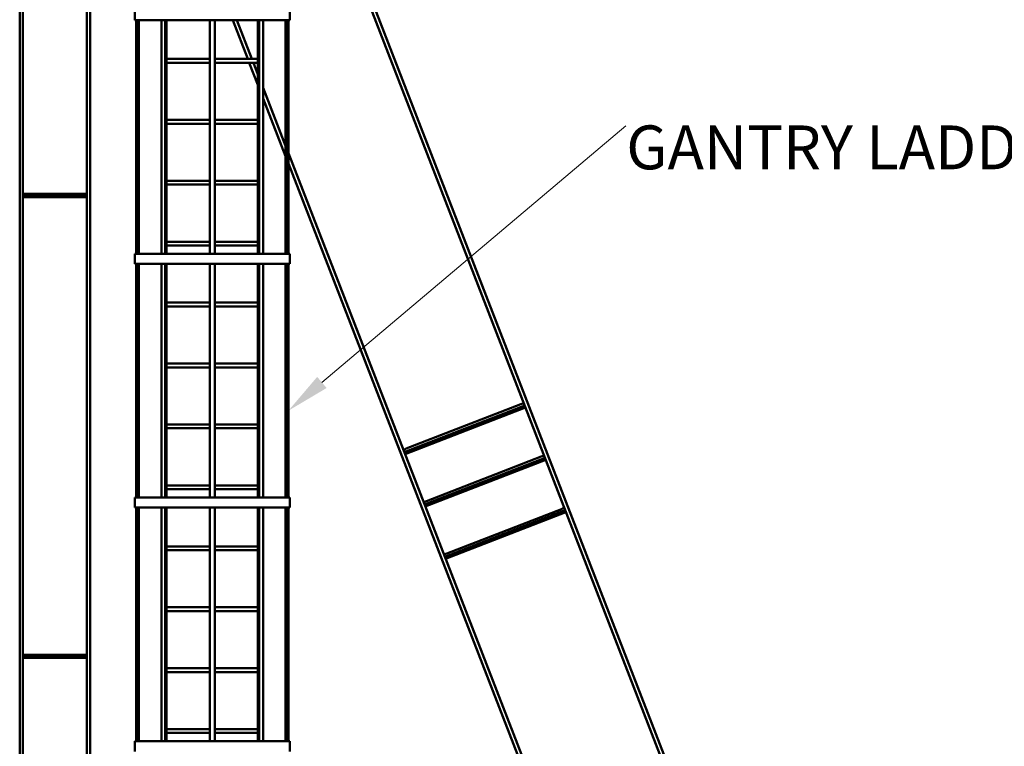
# Model space of a CAD drawing. Units: inches. Extents: x 273 to 3887, y 543 to 2268.
# Drawn here: x 3170 to 3364, y 1258 to 1401 of the extents above; entities that cross this region are included whole.
import ezdxf

# ---------------------------------------------------------------- set-up
doc = ezdxf.new("R2010")
doc.units = ezdxf.units.IN
doc.header["$LTSCALE"] = 250
doc.header["$MEASUREMENT"] = 0
doc.layers.add('AM_5', color=3, linetype='Continuous', lineweight=15)
doc.layers.add('Visible (ANSI)', color=7, linetype='Continuous', lineweight=50)
doc.styles.get("Standard").update_dxf_attribs({"font": 'tahoma.ttf'})
doc.dimstyles.new('Standard$0', dxfattribs={"dimtxt": 0.18, "dimasz": 0.18, "dimexe": 0.18, "dimexo": 0.0625, "dimgap": 0.09, "dimtad": 0, "dimtih": 1, "dimtoh": 1, "dimdec": 4, "dimzin": 0, "dimdsep": 46, "dimtxsty": 'Standard', "dimcen": 0.09, "dimadec": 0, "dimazin": 0, "dimtfac": 1, "dimtdec": 4, "dimtofl": 0, "dimtmove": 0, "dimatfit": 3, "dimfxl": 1, "dimtolj": 1, "dimtzin": 0, "dimarcsym": 0})

# ---------------------------------------------------------------- blocks, each defined once
blk = doc.blocks.new('*S4530')
at = {"layer": 'AM_5'}
for p, q in [((3289.01, 1379.72), (3229.17, 1329.17)), ((3289.07, 1379.72), (3289.01, 1379.72))]:
    blk.add_line(p, q, dxfattribs=at)
at = {"layer": 'AM_5', "linetype": 'Continuous'}
blk.add_trace([(3228.25, 1330.27), (3230.1, 1328.07), (3222.57, 1323.6)], dxfattribs=at)
at = {"layer": 'AM_5', "color": 2, "insert": (3289.13, 1379.78), "char_height": 8.64, "attachment_point": 1}
blk.add_mtext('GANTRY LADDER', dxfattribs=at)
blk = doc.blocks.new('*D17')
at = {"layer": 'AM_5', "color": 0, "lineweight": -2, "transparency": 16777216}
for p, q in [((3657.85, 2267.49), (3767.94, 2267.49)), ((3767.76, 2247.49), (3767.76, 1602.5)), ((3767.76, 937.5), (3767.76, 1582.49)), ((3347.28, 917.5), (3767.94, 917.5))]:
    blk.add_line(p, q, dxfattribs=at)
at = {"layer": 'AM_5', "color": 0, "transparency": 16777216}
for points in [[(3764.43, 2247.49), (3771.09, 2247.49), (3767.76, 2267.49)], [(3764.43, 937.5), (3771.09, 937.5), (3767.76, 917.5)]]:
    blk.add_solid(points, dxfattribs=at)
at = {"layer": 'Defpoints', "color": 0, "transparency": 16777216}
for p in [(3657.79, 2267.49), (3347.22, 917.5), (3767.76, 917.5)]:
    blk.add_point(p, dxfattribs=at)
at = {"layer": 'AM_5', "color": 0, "transparency": 16777216, "insert": (3767.76, 1592.5), "char_height": 15, "attachment_point": 5}
blk.add_mtext('\\A1;1349.9838 (34289.49 mm)', dxfattribs=at)
blk = doc.blocks.new('*D18')
at = {"layer": 'AM_5', "color": 0, "lineweight": -2, "transparency": 16777216}
for p, q in [((3599.8, 2067.44), (3627.73, 2067.44)), ((3627.55, 2047.44), (3627.55, 1510.36)), ((3627.55, 937.5), (3627.55, 1490.36)), ((3347.28, 917.5), (3627.73, 917.5))]:
    blk.add_line(p, q, dxfattribs=at)
at = {"layer": 'AM_5', "color": 0, "transparency": 16777216}
for points in [[(3624.22, 2047.44), (3630.88, 2047.44), (3627.55, 2067.44)], [(3624.22, 937.5), (3630.88, 937.5), (3627.55, 917.5)]]:
    blk.add_solid(points, dxfattribs=at)
at = {"layer": 'Defpoints', "color": 0, "transparency": 16777216}
for p in [(3599.74, 2067.44), (3627.55, 2067.44), (3347.22, 917.5)]:
    blk.add_point(p, dxfattribs=at)
at = {"layer": 'AM_5', "color": 0, "transparency": 16777216, "insert": (3627.55, 1500.36), "char_height": 15, "attachment_point": 5}
blk.add_mtext('\\A1;1149.9411 (29208.47 mm)', dxfattribs=at)

msp = doc.modelspace()

# ---------------------------------------------------------------- linework, layer by layer
at = {"layer": 'Visible (ANSI)'}
for p, q in [((3169.64856, 1244.59079), (3169.64856, 1461.59879)), ((3170.29356, 1244.59079), (3170.29356, 1461.59879)), ((3182.89356, 1244.59079), (3182.89356, 1461.59879)), ((3183.53856, 1244.59079), (3183.53856, 1461.59879)), ((3335.80712, 1154.61166), (3222.57459, 1446.75806)), ((3335.25322, 1153.97928), (3222.57459, 1444.6966)), ((3192.32459, 1400.50714), (3192.32459, 1402.50714)), ((3222.82459, 1400.50714), (3222.82459, 1402.50714)), ((3192.32459, 1400.50714), (3222.82459, 1400.50714)), ((3192.57459, 1354.50714), (3192.57459, 1400.50714)), ((3192.72386, 1354.50714), (3192.72386, 1400.50714)), ((3192.8975, 1354.50714), (3192.8975, 1400.50714)), ((3193.14371, 1354.50714), (3193.14371, 1400.50714)), ((3197.55511, 1354.50714), (3197.55511, 1400.50714)), ((3198.32115, 1354.50714), (3198.32115, 1400.50714)), ((3198.48185, 1354.50714), (3198.48185, 1400.50714)), ((3198.57459, 1354.50714), (3198.57459, 1400.50714)), ((3207.07459, 1354.50714), (3207.07459, 1400.50714)), ((3208.07459, 1354.50714), (3208.07459, 1400.50714)), ((3214.58496, 1392.88214), (3211.6296, 1400.50714)), ((3215.38396, 1392.88214), (3212.4286, 1400.50714)), ((3216.57459, 1354.50714), (3216.57459, 1400.50714)), ((3216.66732, 1354.50714), (3216.66732, 1400.50714)), ((3216.82802, 1354.50714), (3216.82802, 1400.50714)), ((3217.59407, 1354.50714), (3217.59407, 1400.50714)), ((3222.00547, 1354.50714), (3222.00547, 1400.50714)), ((3222.25167, 1354.50714), (3222.25167, 1400.50714)), ((3222.42532, 1354.50714), (3222.42532, 1400.50714)), ((3222.57459, 1354.50714), (3222.57459, 1400.50714)), ((3198.57459, 1392.88214), (3207.07459, 1392.88214)), ((3208.07459, 1392.88214), (3216.57459, 1392.88214)), ((3198.57459, 1392.13214), (3207.07459, 1392.13214)), ((3208.07459, 1392.13214), (3216.57459, 1392.13214)), ((3216.57459, 1387.74879), (3214.87565, 1392.13214)), ((3216.57459, 1389.81026), (3215.67466, 1392.13214)), ((3222.00547, 1375.79828), (3217.59407, 1387.17995)), ((3222.00547, 1373.73681), (3217.59407, 1385.11848)), ((3198.57459, 1380.88214), (3207.07459, 1380.88214)), ((3208.07459, 1380.88214), (3216.57459, 1380.88214)), ((3198.57459, 1380.13214), (3207.07459, 1380.13214)), ((3208.07459, 1380.13214), (3216.57459, 1380.13214)), ((3324.73231, 1110.75714), (3222.57459, 1374.32992)), ((3323.93331, 1110.75714), (3222.57459, 1372.26845)), ((3198.57459, 1368.88214), (3207.07459, 1368.88214)), ((3198.57459, 1368.13214), (3207.07459, 1368.13214)), ((3208.07459, 1368.88214), (3216.57459, 1368.88214)), ((3208.07459, 1368.13214), (3216.57459, 1368.13214)), ((3182.89356, 1366.06215), (3170.29356, 1366.06215)), ((3170.29356, 1365.68767), (3182.89356, 1365.68767)), ((3170.69356, 1366.28458), (3182.49356, 1366.28458)), ((3198.57459, 1356.88214), (3207.07459, 1356.88214)), ((3198.57459, 1356.13214), (3207.07459, 1356.13214)), ((3208.07459, 1356.88214), (3216.57459, 1356.88214)), ((3208.07459, 1356.13214), (3216.57459, 1356.13214)), ((3192.32459, 1354.50714), (3222.82459, 1354.50714)), ((3192.32459, 1352.50714), (3192.32459, 1354.50714)), ((3222.82459, 1352.50714), (3222.82459, 1354.50714)), ((3192.32459, 1352.50714), (3222.82459, 1352.50714)), ((3192.57459, 1306.50714), (3192.57459, 1352.50714)), ((3192.72386, 1306.50714), (3192.72386, 1352.50714)), ((3192.8975, 1306.50714), (3192.8975, 1352.50714)), ((3193.14371, 1306.50714), (3193.14371, 1352.50714)), ((3197.55511, 1306.50714), (3197.55511, 1352.50714)), ((3198.32115, 1306.50714), (3198.32115, 1352.50714)), ((3198.48185, 1306.50714), (3198.48185, 1352.50714)), ((3198.57459, 1306.50714), (3198.57459, 1352.50714)), ((3207.07459, 1306.50714), (3207.07459, 1352.50714)), ((3208.07459, 1306.50714), (3208.07459, 1352.50714)), ((3216.57459, 1306.50714), (3216.57459, 1352.50714)), ((3216.66732, 1306.50714), (3216.66732, 1352.50714)), ((3216.82802, 1306.50714), (3216.82802, 1352.50714)), ((3217.59407, 1306.50714), (3217.59407, 1352.50714)), ((3222.00547, 1306.50714), (3222.00547, 1352.50714)), ((3222.25167, 1306.50714), (3222.25167, 1352.50714)), ((3222.42532, 1306.50714), (3222.42532, 1352.50714)), ((3222.57459, 1306.50714), (3222.57459, 1352.50714)), ((3198.57459, 1344.88214), (3207.07459, 1344.88214)), ((3198.57459, 1344.13214), (3207.07459, 1344.13214)), ((3208.07459, 1344.88214), (3216.57459, 1344.88214)), ((3208.07459, 1344.13214), (3216.57459, 1344.13214)), ((3198.57459, 1332.88214), (3207.07459, 1332.88214)), ((3208.07459, 1332.88214), (3216.57459, 1332.88214)), ((3198.57459, 1332.13214), (3207.07459, 1332.13214)), ((3208.07459, 1332.13214), (3216.57459, 1332.13214)), ((3269.11865, 1324.61025), (3245.40737, 1315.42003)), ((3245.8028, 1316.12922), (3268.34856, 1324.86769)), ((3269.25336, 1324.26268), (3245.54208, 1315.07247)), ((3198.57459, 1320.88214), (3207.07459, 1320.88214)), ((3208.07459, 1320.88214), (3216.57459, 1320.88214)), ((3198.57459, 1320.13214), (3207.07459, 1320.13214)), ((3208.07459, 1320.13214), (3216.57459, 1320.13214)), ((3273.11743, 1314.29318), (3249.40614, 1305.10296)), ((3273.25214, 1313.94561), (3249.54086, 1304.7554)), ((3249.80158, 1305.81215), (3272.34734, 1314.55062)), ((3198.57459, 1308.88214), (3207.07459, 1308.88214)), ((3198.57459, 1308.13214), (3207.07459, 1308.13214)), ((3208.07459, 1308.88214), (3216.57459, 1308.88214)), ((3208.07459, 1308.13214), (3216.57459, 1308.13214)), ((3192.32459, 1306.50714), (3222.82459, 1306.50714)), ((3192.32459, 1304.50714), (3192.32459, 1306.50714)), ((3222.82459, 1304.50714), (3222.82459, 1306.50714)), ((3192.32459, 1304.50714), (3222.82459, 1304.50714)), ((3192.57459, 1258.50714), (3192.57459, 1304.50714)), ((3192.72386, 1258.50714), (3192.72386, 1304.50714)), ((3192.8975, 1258.50714), (3192.8975, 1304.50714)), ((3193.14371, 1258.50714), (3193.14371, 1304.50714)), ((3197.55511, 1258.50714), (3197.55511, 1304.50714)), ((3198.32115, 1258.50714), (3198.32115, 1304.50714)), ((3198.48185, 1258.50714), (3198.48185, 1304.50714)), ((3198.57459, 1258.50714), (3198.57459, 1304.50714)), ((3207.07459, 1258.50714), (3207.07459, 1304.50714)), ((3208.07459, 1258.50714), (3208.07459, 1304.50714)), ((3216.57459, 1258.50714), (3216.57459, 1304.50714)), ((3216.66732, 1258.50714), (3216.66732, 1304.50714)), ((3216.82802, 1258.50714), (3216.82802, 1304.50714)), ((3217.59407, 1258.50714), (3217.59407, 1304.50714)), ((3222.00547, 1258.50714), (3222.00547, 1304.50714)), ((3222.25167, 1258.50714), (3222.25167, 1304.50714)), ((3222.42532, 1258.50714), (3222.42532, 1304.50714)), ((3222.57459, 1258.50714), (3222.57459, 1304.50714)), ((3277.11359, 1303.98284), (3253.40231, 1294.79262)), ((3277.24831, 1303.63527), (3253.53703, 1294.44506)), ((3253.79774, 1295.50181), (3276.34351, 1304.24028)), ((3198.57459, 1296.88214), (3207.07459, 1296.88214)), ((3198.57459, 1296.13214), (3207.07459, 1296.13214)), ((3208.07459, 1296.88214), (3216.57459, 1296.88214)), ((3208.07459, 1296.13214), (3216.57459, 1296.13214)), ((3198.57459, 1284.88214), (3207.07459, 1284.88214)), ((3198.57459, 1284.13214), (3207.07459, 1284.13214)), ((3208.07459, 1284.88214), (3216.57459, 1284.88214)), ((3208.07459, 1284.13214), (3216.57459, 1284.13214)), ((3182.89356, 1275.31992), (3170.29356, 1275.31992)), ((3170.29356, 1274.94544), (3182.89356, 1274.94544)), ((3170.69356, 1275.54235), (3182.49356, 1275.54235)), ((3198.57459, 1272.88214), (3207.07459, 1272.88214)), ((3208.07459, 1272.88214), (3216.57459, 1272.88214)), ((3198.57459, 1272.13214), (3207.07459, 1272.13214)), ((3208.07459, 1272.13214), (3216.57459, 1272.13214)), ((3198.57459, 1260.88214), (3207.07459, 1260.88214)), ((3208.07459, 1260.88214), (3216.57459, 1260.88214)), ((3198.57459, 1260.13214), (3207.07459, 1260.13214)), ((3208.07459, 1260.13214), (3216.57459, 1260.13214)), ((3192.32459, 1258.50714), (3222.82459, 1258.50714)), ((3192.32459, 1256.50714), (3192.32459, 1258.50714)), ((3222.82459, 1256.50714), (3222.82459, 1258.50714))]:
    msp.add_line(p, q, dxfattribs=at)
for centre, major_axis, ratio, start_param, end_param in [((3170.69356, 1366.26364), (-0.4, 0), 0.052335956, 4.71238898, 6.283185307), ((3182.49356, 1366.26364), (0.4, 0), 0.052335956, 0, 1.570796327), ((3268.37321, 1324.8041), (0.58276, 0.22587), 0.109125772, 0, 1.570796327), ((3245.82745, 1316.06563), (-0.58276, -0.22587), 0.109125772, 4.71238898, 6.283185307), ((3272.37199, 1314.48703), (0.58276, 0.22587), 0.109125772, 0, 1.570796327), ((3249.82622, 1305.74856), (-0.58276, -0.22587), 0.109125772, 4.71238898, 6.283185307), ((3276.36816, 1304.17669), (0.58276, 0.22587), 0.109125772, 0, 1.570796327), ((3253.82239, 1295.43821), (-0.58276, -0.22587), 0.109125772, 4.71238898, 6.283185307), ((3170.69356, 1275.52142), (-0.4, 0), 0.052335956, 4.71238898, 6.283185307), ((3182.49356, 1275.52142), (0.4, 0), 0.052335956, 0, 1.570796327)]:
    msp.add_ellipse(centre, major_axis=major_axis, ratio=ratio, start_param=start_param, end_param=end_param, dxfattribs=at)

# ---------------------------------------------------------------- block references
at = {"layer": 'AM_5'}
msp.add_blockref('*S4530', (0, 0), dxfattribs=at)

# ---------------------------------------------------------------- dimensions: what is measured, and where the dimension line sits
dim = msp.add_linear_dim(base=(3767.7616, 917.50314), p1=(3657.78894, 2267.48698), p2=(3347.21663, 917.50314), angle=90, text='<> (34289.49 mm)', dimstyle='Standard$0', override={"dimtxt": 15, "dimasz": 20, "dimpost": ''}, dxfattribs=at)
dim.commit()
dim.dimension.update_dxf_attribs({"geometry": '*D17', "text_midpoint": (3767.7616, 1592.49506)})
dim = msp.add_linear_dim(base=(3627.54979, 2067.44424), p1=(3347.21663, 917.50314), p2=(3599.74009, 2067.44424), angle=90, text='<> (29208.47 mm)', dimstyle='Standard$0', override={"dimtxt": 15, "dimasz": 20, "dimpost": ''}, dxfattribs=at)
dim.commit()
dim.dimension.update_dxf_attribs({"geometry": '*D18', "text_midpoint": (3627.54979, 1500.36087), "dimtype": 160})

doc.saveas('drawing.dxf')
